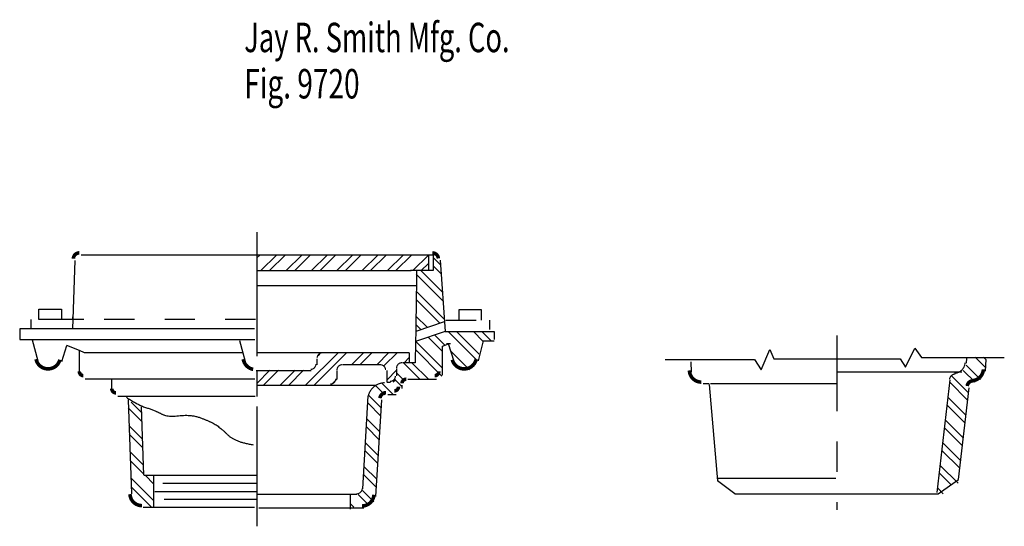
# Model space of a CAD drawing. Extents: x -1.63 to 1.63, y -0.88 to 0.79.
import ezdxf

# ---------------------------------------------------------------- set-up
doc = ezdxf.new("R2010")
doc.units = 0
doc.header["$MEASUREMENT"] = 0
doc.linetypes.add('LTYPE07', pattern=[0.083333, 0.041667, -0.041667])
doc.linetypes.add('LTYPE08', pattern=[0.402778, 0.25, -0.041667, 0.069444, -0.041667])
doc.layers.add('LAYER_1', color=7, linetype='CONTINUOUS')

msp = doc.modelspace()

# ---------------------------------------------------------------- linework, layer by layer
at = {"layer": 'LAYER_1', "color": 7}
for points, const_width in [([(-1.4285, 0.0228), (-1.4304, 0.0227), (-1.4322, 0.0224), (-1.4341, 0.022), (-1.4358, 0.0213), (-1.4376, 0.0206), (-1.4392, 0.0196), (-1.4407, 0.0185), (-1.4421, 0.0173), (-1.4434, 0.0159), (-1.4446, 0.0144), (-1.4456, 0.0128), (-1.4465, 0.0111), (-1.4471, 0.0094), (-1.4477, 0.0075), (-1.448, 0.0057), (-1.4481, 0.0038)], 0.0118), ([(-0.2431, 0.0045), (-0.2433, 0.0063), (-0.2437, 0.0081), (-0.2442, 0.0099), (-0.2449, 0.0116), (-0.2458, 0.0132), (-0.2468, 0.0147), (-0.248, 0.0162), (-0.2493, 0.0175), (-0.2507, 0.0187), (-0.2522, 0.0197), (-0.2538, 0.0207), (-0.2555, 0.0214), (-0.2572, 0.022), (-0.259, 0.0224), (-0.2609, 0.0227), (-0.2627, 0.0228)], 0.0118), ([(-1.5714, -0.328), (-1.5704, -0.3318), (-1.5691, -0.3354), (-1.5674, -0.3389), (-1.5654, -0.3422), (-1.5631, -0.3453), (-1.5605, -0.3482), (-1.5576, -0.3508), (-1.5545, -0.3531), (-1.5512, -0.3552), (-1.5477, -0.3569), (-1.5441, -0.3582), (-1.5404, -0.3592), (-1.5366, -0.3599), (-1.5327, -0.3602), (-1.5288, -0.3601), (-1.525, -0.3596), (-1.5212, -0.3588), (-1.5175, -0.3576), (-1.514, -0.3561), (-1.5106, -0.3542), (-1.5074, -0.3521), (-1.5044, -0.3496), (-1.5016, -0.3469), (-1.4992, -0.3439), (-1.497, -0.3407), (-1.4952, -0.3373), (-1.4936, -0.3337), (-1.4925, -0.33)], 0.0118), ([(-0.8871, -0.3281), (-0.8864, -0.3316), (-0.8854, -0.335), (-0.8841, -0.3383), (-0.8825, -0.3415), (-0.8806, -0.3446), (-0.8785, -0.3474), (-0.8761, -0.3501), (-0.8735, -0.3525), (-0.8707, -0.3547), (-0.8677, -0.3567), (-0.8645, -0.3584), (-0.8612, -0.3598), (-0.8578, -0.3609), (-0.8544, -0.3617)], 0.0118), ([(-0.197, -0.33), (-0.1958, -0.3337), (-0.1943, -0.3373), (-0.1925, -0.3407), (-0.1903, -0.3439), (-0.1878, -0.3469), (-0.1851, -0.3496), (-0.1821, -0.3521), (-0.1789, -0.3542), (-0.1755, -0.3561), (-0.1719, -0.3576), (-0.1683, -0.3588), (-0.1645, -0.3596), (-0.1606, -0.3601), (-0.1568, -0.3602), (-0.1529, -0.3599), (-0.1491, -0.3592), (-0.1453, -0.3582), (-0.1417, -0.3569), (-0.1382, -0.3552), (-0.1349, -0.3531), (-0.1319, -0.3508), (-0.129, -0.3482), (-0.1264, -0.3453), (-0.1241, -0.3422), (-0.1221, -0.3389), (-0.1204, -0.3354), (-0.1191, -0.3318), (-0.1181, -0.328)], 0.0118), ([(1.5198, -0.3993), (1.5233, -0.3989), (1.5268, -0.3981), (1.5302, -0.3971), (1.5335, -0.3957), (1.5367, -0.394), (1.5397, -0.3921), (1.5425, -0.3899), (1.5451, -0.3875), (1.5475, -0.3848), (1.5496, -0.3819), (1.5515, -0.3789), (1.553, -0.3756), (1.5543, -0.3723), (1.5552, -0.3689), (1.5559, -0.3654), (1.5562, -0.3618)], 0.0118), ([(0.5857, -0.3653), (0.586, -0.3691), (0.5866, -0.3729), (0.5876, -0.3765), (0.5889, -0.3801), (0.5906, -0.3835), (0.5926, -0.3868), (0.5949, -0.3898), (0.5975, -0.3926), (0.6004, -0.3951), (0.6035, -0.3973), (0.6067, -0.3993), (0.6102, -0.4009), (0.6138, -0.4021), (0.6175, -0.403), (0.6213, -0.4036), (0.6251, -0.4038)], 0.0118), ([(1.464, -0.3771), (1.4622, -0.3772), (1.4605, -0.3774), (1.4587, -0.3778), (1.457, -0.3784), (1.4554, -0.3791), (1.4538, -0.38), (1.4523, -0.381), (1.4509, -0.3821), (1.4496, -0.3833), (1.4485, -0.3847), (1.4474, -0.3862), (1.4465, -0.3877), (1.4458, -0.3893), (1.4452, -0.391), (1.4447, -0.3927), (1.4445, -0.3945)], 0.00394), ([(1.5224, -0.3994), (1.5206, -0.3995), (1.5189, -0.3997), (1.5171, -0.4001), (1.5154, -0.4007), (1.5138, -0.4014), (1.5122, -0.4023), (1.5107, -0.4033), (1.5093, -0.4044), (1.508, -0.4056), (1.5069, -0.407), (1.5059, -0.4085), (1.505, -0.41), (1.5042, -0.4116), (1.5036, -0.4133), (1.5032, -0.4151), (1.5029, -0.4168)], 0.0118), ([(-0.4161, -0.4388), (-0.418, -0.4389), (-0.4198, -0.4391), (-0.4216, -0.4396), (-0.4233, -0.4401), (-0.425, -0.4409), (-0.4266, -0.4418), (-0.4281, -0.4429), (-0.4295, -0.444), (-0.4308, -0.4454), (-0.432, -0.4468), (-0.433, -0.4483), (-0.4339, -0.4499), (-0.4346, -0.4516), (-0.4352, -0.4534), (-0.4356, -0.4552), (-0.4358, -0.457)], 0.0118), ([(-1.2612, -0.7738), (-1.2608, -0.7776), (-1.2602, -0.7813), (-1.2591, -0.7849), (-1.2578, -0.7884), (-1.2561, -0.7918), (-1.2541, -0.795), (-1.2517, -0.798), (-1.2492, -0.8007), (-1.2463, -0.8032), (-1.2432, -0.8054), (-1.24, -0.8073), (-1.2366, -0.8089), (-1.233, -0.8101), (-1.2293, -0.811), (-1.2256, -0.8116), (-1.2218, -0.8118)], 0.0118), ([(-0.5139, -0.773), (-0.5121, -0.7729), (-0.5102, -0.7727), (-0.5084, -0.7722), (-0.5066, -0.7716), (-0.5049, -0.7709), (-0.5033, -0.7699), (-0.5018, -0.7689), (-0.5004, -0.7677), (-0.4991, -0.7663), (-0.4979, -0.7649), (-0.4969, -0.7633), (-0.4961, -0.7616), (-0.4954, -0.7599), (-0.4948, -0.7581), (-0.4945, -0.7563), (-0.4943, -0.7545)], 0.00394), ([(-0.4951, -0.8128), (-0.4914, -0.8127), (-0.4878, -0.8121), (-0.4842, -0.8113), (-0.4806, -0.8101), (-0.4773, -0.8086), (-0.474, -0.8067), (-0.471, -0.8046), (-0.4682, -0.8022), (-0.4656, -0.7995), (-0.4633, -0.7966), (-0.4613, -0.7935), (-0.4595, -0.7902), (-0.4581, -0.7868), (-0.457, -0.7833), (-0.4563, -0.7796), (-0.4558, -0.7759)], 0.0118)]:
    msp.add_lwpolyline(points, dxfattribs=dict(at, const_width=const_width))
for points, const_width in [([(-0.6257, -0.3069, 0.414214), (-0.6434, -0.3246, 0.414214)], 0.00394), ([(-0.6651, -0.362, 0.414214), (-0.6474, -0.3443, 0.414214)], 0.00394), ([(-0.5601, -0.3463, 0.414214), (-0.5778, -0.364, 0.414214)], 0.00394), ([(-0.4174, -0.364, 0.414214), (-0.4351, -0.3463, 0.414214)], 0.00394), ([(-0.3632, -0.3397, 0.414214), (-0.3809, -0.3574, 0.414214)], 0.00394), ([(1.4602, -0.3751, 0.387556), (1.4958, -0.3394, 0.387556)], 0.00394), ([(-1.4284, -0.3688, 0.414214), (-1.4147, -0.3826, 0.414214)], 0.0118), ([(-0.4026, -0.4014, 0.414214), (-0.3849, -0.3837, 0.414214)], 0.00394), ([(-0.3493, -0.3944, 0.414214), (-0.3631, -0.4082, 0.414214)], 0.0118), ([(-0.2553, -0.3826, 0.414214), (-0.2415, -0.3688, 0.414214)], 0.0118), ([(-1.3213, -0.4257, 0.414214), (-1.3075, -0.4394, 0.414214)], 0.0118), ([(-0.5994, -0.4101, 0.414214), (-0.5817, -0.3924, 0.414214)], 0.00394), ([(-0.42, -0.4057, 0.40599), (-0.4762, -0.4624, 0.40599)], 0.00394), ([(-0.3887, -0.4329, 0.414214), (-0.3749, -0.4191, 0.414214)], 0.0118)]:
    msp.add_lwpolyline(points, format="xyb", dxfattribs=dict(at, const_width=const_width))
for points in [[(-0.8422, 0.0912, 0), (-0.8422, -0.0488, 0)], [(-1.4226, 0.0169, 0), (-0.2568, 0.0169, 0)], [(-0.8425, 0.0063, 0), (-0.833, 0.0158, 0)], [(-0.8287, -0.0356, 0), (-0.7773, 0.0158, 0)], [(-0.8008, -0.0356, 0), (-0.7494, 0.0158, 0)], [(-0.7451, -0.0356, 0), (-0.6937, 0.0158, 0)], [(-0.7173, -0.0356, 0), (-0.6659, 0.0158, 0)], [(-0.6616, -0.0356, 0), (-0.6102, 0.0158, 0)], [(-0.6338, -0.0356, 0), (-0.5824, 0.0158, 0)], [(-0.5781, -0.0356, 0), (-0.5267, 0.0158, 0)], [(-0.5502, -0.0356, 0), (-0.4988, 0.0158, 0)], [(-0.4946, -0.0356, 0), (-0.4432, 0.0158, 0)], [(-0.4667, -0.0356, 0), (-0.4153, 0.0158, 0)], [(-0.411, -0.0356, 0), (-0.3596, 0.0158, 0)], [(-0.3832, -0.0356, 0), (-0.3318, 0.0158, 0)], [(-0.3275, -0.0356, 0), (-0.2761, 0.0158, 0)], [(-0.2756, 0.0147, 0), (-0.2756, -0.0356, 0)], [(-0.2366, -0.0164, 0), (-0.2606, 0.0076, 0)], [(-0.2603, 0.0212, 0), (-0.2603, -0.0356, 0)], [(-1.4503, -0.2281, 0), (-1.4422, -0.0021, 0)], [(-0.2997, -0.0356, 0), (-0.2759, -0.0119, 0)], [(-0.2343, -0.0465, 0), (-0.2606, -0.0202, 0)], [(-0.2372, -0.0015, 0), (-0.2209, -0.2369, 0)], [(-0.8422, -0.0488, 0), (-0.8422, -0.3178, 0)], [(-0.8403, -0.0356, 0), (-0.3328, -0.0356, 0)], [(-0.2756, -0.0356, 0), (-0.3347, -0.0356, 0)], [(-0.2274, -0.137, 0), (-0.3165, -0.0479, 0)], [(-0.315, -0.0356, 0), (-0.3157, -0.0859, 0)], [(-0.2297, -0.1068, 0), (-0.3009, -0.0356, 0)], [(-0.2606, -0.0356, 0), (-0.2756, -0.0356, 0)], [(-0.3157, -0.0859, 0), (-0.8403, -0.0859, 0)], [(-0.3157, -0.0859, 0), (-0.3162, -0.1188, 0)], [(-0.3162, -0.1188, 0), (-0.318, -0.2364, 0)], [(-0.2228, -0.1972, 0), (-0.3168, -0.1032, 0)], [(-0.2388, -0.209, 0), (-0.3169, -0.1309, 0)], [(-1.4503, -0.1975, 0), (-1.4503, -0.1888, 0)], [(-0.2795, -0.224, 0), (-0.3172, -0.1863, 0)], [(-0.2241, -0.2051, 0), (-0.318, -0.2364, 0)], [(-0.2998, -0.2315, 0), (-0.3174, -0.214, 0)], [(-0.8498, -0.2281, 0), (-1.6253, -0.2281, 0)], [(-1.6253, -0.2281, 0), (-1.6253, -0.2631, 0)], [(-0.318, -0.2364, 0), (-0.3184, -0.2694, 0)], [(-0.2209, -0.2369, 0), (-0.3184, -0.2694, 0)], [(-0.2311, -0.3003, 0), (-0.2754, -0.256, 0)], [(-0.2221, -0.2814, 0), (-0.2548, -0.2487, 0)], [(-0.2209, -0.2369, 0), (-0.0591, -0.2369, 0)], [(-0.1138, -0.334, 0), (-0.211, -0.2369, 0)], [(-0.1079, -0.3121, 0), (-0.1831, -0.2369, 0)], [(-0.096, -0.2683, 0), (-0.1274, -0.2369, 0)], [(-0.0701, -0.2664, 0), (-0.0996, -0.2369, 0)], [(-0.0591, -0.2369, 0), (-0.0591, -0.2631, 0)], [(-1.6253, -0.2631, 0), (-1.5991, -0.2631, 0)], [(-1.6253, -0.2631, 0), (-0.8493, -0.2631, 0)], [(-1.5837, -0.2642, 0), (-1.5655, -0.334, 0)], [(-1.4866, -0.3359, 0), (-1.4698, -0.2833, 0)], [(-1.4284, -0.2999, 0), (-1.4698, -0.2833, 0)], [(-0.8991, -0.2664, 0), (-0.8885, -0.3069, 0)], [(-0.3184, -0.2694, 0), (-0.3195, -0.3397, 0)], [(-0.2311, -0.3559, 0), (-0.3165, -0.2705, 0)], [(-0.2297, -0.2855, 0), (-0.2097, -0.2775, 0)], [(-0.2297, -0.3747, 0), (-0.2297, -0.2855, 0)], [(-0.2166, -0.2763, 0), (-0.2034, -0.2763, 0)], [(-0.1911, -0.3359, 0), (-0.2097, -0.2775, 0)], [(-0.0948, -0.2675, 0), (-0.1122, -0.334, 0)], [(-0.0948, -0.2675, 0), (-0.0591, -0.2675, 0)], [(1.2994, -0.355, 0), (1.33, -0.2916, 0)], [(1.33, -0.2916, 0), (1.3519, -0.3222, 0)], [(-1.4109, -0.3069, 0), (-1.4284, -0.2999, 0)], [(-1.4284, -0.3747, 0), (-1.4284, -0.2999, 0)], [(-0.8885, -0.3069, 0), (-1.4109, -0.3069, 0)], [(-0.8885, -0.3069, 0), (-0.881, -0.3353, 0)], [(-0.3391, -0.3069, 0), (-0.8403, -0.3069, 0)], [(-0.6814, -0.4141, 0), (-0.5742, -0.3069, 0)], [(-0.6536, -0.4141, 0), (-0.5464, -0.3069, 0)], [(-0.6402, -0.3171, 0), (-0.6341, -0.3111, 0)], [(-0.529, -0.3452, 0), (-0.4907, -0.3069, 0)], [(-0.5012, -0.3452, 0), (-0.4629, -0.3069, 0)], [(-0.4455, -0.3452, 0), (-0.4072, -0.3069, 0)], [(-0.4217, -0.3492, 0), (-0.3794, -0.3069, 0)], [(-0.3565, -0.3397, 0), (-0.3394, -0.3225, 0)], [(-0.3391, -0.3069, 0), (-0.3391, -0.3375, 0)], [(-0.2311, -0.3838, 0), (-0.3183, -0.2965, 0)], [(-0.1404, -0.3631, 0), (-0.2008, -0.3027, 0)], [(0.8225, -0.3638, 0), (0.8509, -0.2959, 0)], [(0.8509, -0.2959, 0), (0.8641, -0.3266, 0)], [(1.3519, -0.3222, 0), (1.6253, -0.3222, 0)], [(1.5005, -0.3244, 0), (1.4998, -0.3414, 0)], [(1.5627, -0.3551, 0), (1.5287, -0.3211, 0)], [(1.5653, -0.3299, 0), (1.5565, -0.3211, 0)], [(-0.6434, -0.3463, 0), (-0.6434, -0.3266, 0)], [(-0.4331, -0.3463, 0), (-0.5581, -0.3463, 0)], [(-0.3195, -0.3397, 0), (-0.3612, -0.3397, 0)], [(-0.3029, -0.3955, 0), (-0.358, -0.3404, 0)], [(-0.275, -0.3955, 0), (-0.3308, -0.3397, 0)], [(-0.1725, -0.3589, 0), (-0.1836, -0.3477, 0)], [(0.5053, -0.3288, 0), (0.8006, -0.3288, 0)], [(0.5908, -0.3364, 0), (0.5916, -0.3712, 0)], [(0.8006, -0.3288, 0), (0.8225, -0.3638, 0)], [(0.8641, -0.3266, 0), (1.2819, -0.3266, 0)], [(1.2819, -0.3266, 0), (1.2994, -0.355, 0)], [(1.5471, -0.3951, 0), (1.4996, -0.3476, 0)], [(1.5639, -0.3289, 0), (1.5621, -0.3677, 0)], [(-0.8447, -0.3659, 0), (-0.6631, -0.3659, 0)], [(-0.8425, -0.4081, 0), (-0.7992, -0.3648, 0)], [(-0.8422, -0.3682, 0), (-0.8422, -0.4513, 0)], [(-0.8206, -0.4141, 0), (-0.7714, -0.3648, 0)], [(-0.7649, -0.4141, 0), (-0.7157, -0.3648, 0)], [(-0.7371, -0.4141, 0), (-0.6879, -0.3648, 0)], [(-0.5778, -0.3659, 0), (-0.5778, -0.3944, 0)], [(-0.4137, -0.3969, 0), (-0.3798, -0.363, 0)], [(-0.4134, -0.3659, 0), (-0.4134, -0.4031, 0)], [(-0.3809, -0.3594, 0), (-0.3809, -0.3834, 0)], [(-0.3566, -0.3974, 0), (-0.3809, -0.3731, 0)], [(-0.2297, -0.3813, 0), (-0.2297, -0.3638, 0)], [(1.0719, -0.3703, 0), (1.4853, -0.3703, 0)], [(1.5065, -0.4381, 0), (1.4525, -0.384, 0)], [(1.5286, -0.4044, 0), (1.4892, -0.365, 0)], [(-1.3213, -0.3944, 0), (-1.4087, -0.3944, 0)], [(-0.8488, -0.3944, 0), (-1.3213, -0.3944, 0)], [(-1.3213, -0.4316, 0), (-1.3213, -0.3945, 0)], [(-0.84, -0.4141, 0), (-0.4476, -0.4141, 0)], [(-0.5979, -0.4141, 0), (-0.5778, -0.3939, 0)], [(-0.4193, -0.4461, 0), (-0.4495, -0.4159, 0)], [(-0.3928, -0.4447, 0), (-0.4301, -0.4074, 0)], [(-0.4006, -0.4053, 0), (-0.4134, -0.4053, 0)], [(-0.3924, -0.4034, 0), (-0.3839, -0.3949, 0)], [(-0.3634, -0.4184, 0), (-0.3841, -0.3977, 0)], [(-0.3631, -0.425, 0), (-0.3631, -0.4141, 0)], [(-0.3434, -0.3944, 0), (-0.2494, -0.3944, 0)], [(0.6508, -0.4097, 0), (0.631, -0.4097, 0)], [(0.651, -0.4119, 0), (0.6788, -0.73, 0)], [(1.0697, -0.4097, 0), (0.6552, -0.4097, 0)], [(1.4033, -0.7684, 0), (1.4464, -0.3965, 0)], [(1.5037, -0.4631, 0), (1.4452, -0.4045, 0)], [(-0.8479, -0.4513, 0), (-1.3016, -0.4513, 0)], [(-0.4923, -0.7564, 0), (-0.4749, -0.4493, 0)], [(-0.4312, -0.4898, 0), (-0.4742, -0.4468, 0)], [(-0.4102, -0.4447, 0), (-0.3828, -0.4447, 0)], [(1.498, -0.5131, 0), (1.4395, -0.4545, 0)], [(1.4737, -0.725, 0), (1.5088, -0.4227, 0)], [(-1.2554, -0.7728, 0), (-1.2666, -0.4622, 0)], [(-1.2226, -0.5056, 0), (-1.2576, -0.4706, 0)], [(-1.2151, -0.7116, 0), (-1.2237, -0.486, 0)], [(-0.8422, -0.4841, 0), (-0.8422, -0.7006, 0)], [(-0.4329, -0.5159, 0), (-0.4764, -0.4725, 0)], [(-0.4499, -0.7819, 0), (-0.4299, -0.4629, 0)], [(1.4952, -0.5381, 0), (1.4366, -0.4795, 0)], [(-1.2216, -0.5344, 0), (-1.2671, -0.4889, 0)], [(-1.2196, -0.5921, 0), (-1.2649, -0.5467, 0)], [(-0.4381, -0.5942, 0), (-0.4808, -0.5516, 0)], [(-0.4363, -0.5681, 0), (-0.4793, -0.5252, 0)], [(1.4895, -0.588, 0), (1.4309, -0.5295, 0)], [(-1.2186, -0.6209, 0), (-1.2638, -0.5757, 0)], [(1.4867, -0.613, 0), (1.4281, -0.5545, 0)], [(-0.4415, -0.6465, 0), (-0.4837, -0.6043, 0)], [(1.481, -0.663, 0), (1.4224, -0.6045, 0)], [(-1.2166, -0.6785, 0), (-1.2616, -0.6335, 0)], [(-0.4433, -0.6726, 0), (-0.4852, -0.6306, 0)], [(1.4781, -0.688, 0), (1.4196, -0.6295, 0)], [(-1.2156, -0.7074, 0), (-1.2605, -0.6625, 0)], [(1.4725, -0.738, 0), (1.4139, -0.6794, 0)], [(-1.1834, -0.7127, 0), (-1.2141, -0.7127, 0)], [(-1.1837, -0.7393, 0), (-1.2103, -0.7127, 0)], [(-0.8438, -0.7127, 0), (-1.1834, -0.7127, 0)], [(-1.1834, -0.7127, 0), (-1.1834, -0.8177, 0)], [(-0.8422, -0.7006, 0), (-0.8422, -0.88, 0)], [(-0.4485, -0.7509, 0), (-0.4896, -0.7097, 0)], [(-0.4467, -0.7248, 0), (-0.4881, -0.6833, 0)], [(1.45, -0.7434, 0), (1.4111, -0.7044, 0)], [(-1.1837, -0.7949, 0), (-1.2584, -0.7203, 0)], [(-0.8444, -0.7389, 0), (-1.1528, -0.7389, 0)], [(0.7356, -0.7728, 0), (0.6788, -0.73, 0)], [(1.0694, -0.7225, 0), (0.6803, -0.7225, 0)], [(1.4069, -0.7728, 0), (1.4737, -0.725, 0)], [(-1.1888, -0.8177, 0), (-1.2573, -0.7492, 0)], [(-1.1791, -0.7652, 0), (-0.8444, -0.7652, 0)], [(-0.512, -0.775, 0), (-0.8411, -0.775, 0)], [(-0.5338, -0.7772, 0), (-0.5338, -0.8231, 0)], [(-0.472, -0.8108, 0), (-0.5078, -0.775, 0)], [(-0.4562, -0.7988, 0), (-0.4932, -0.7618, 0)], [(0.7356, -0.7728, 0), (1.0719, -0.7728, 0)], [(1.0566, -0.7728, 0), (1.4069, -0.7728, 0)], [(1.4238, -0.7728, 0), (1.4054, -0.7544, 0)], [(-0.8449, -0.7914, 0), (-1.1484, -0.7914, 0)], [(-0.5219, -0.8166, 0), (-0.534, -0.8045, 0)], [(-0.8498, -0.8177, 0), (-1.2181, -0.8177, 0)], [(-0.8356, -0.8188, 0), (-0.4892, -0.8188, 0)]]:
    msp.add_polyline3d(points, dxfattribs=at)
at = {"layer": 'LAYER_1', "color": 7, "linetype": 'LTYPE07'}
for points in [[(-1.5619, -0.1625, 0), (-1.4875, -0.1625, 0)], [(-1.5619, -0.1975, 0), (-1.5619, -0.1625, 0)], [(-1.4875, -0.1625, 0), (-1.4875, -0.1975, 0)], [(-0.1006, -0.1647, 0), (-0.175, -0.1647, 0)], [(-0.175, -0.1647, 0), (-0.175, -0.1997, 0)], [(-0.1006, -0.1997, 0), (-0.1006, -0.1647, 0)], [(-1.4131, -0.1975, 0), (-1.5881, -0.1975, 0)], [(-1.5881, -0.1975, 0), (-1.5881, -0.2281, 0)], [(-1.4875, -0.1975, 0), (-1.5619, -0.1975, 0)], [(-0.8466, -0.1975, 0), (-1.4503, -0.1975, 0)], [(-0.2188, -0.1997, 0), (-0.0744, -0.1997, 0)], [(-0.0744, -0.1997, 0), (-0.0744, -0.2303, 0)]]:
    msp.add_polyline3d(points, dxfattribs=at)
at = {"layer": 'LAYER_1', "color": 7, "linetype": 'LTYPE08'}
msp.add_polyline3d([(1.0719, -0.25, 0), (1.0719, -0.8253, 0)], dxfattribs=at)
at = {"layer": 'LAYER_1', "color": 7}
msp.add_open_spline([(-1.2725, -0.4541), (-1.2337, -0.4802), (-1.1777, -0.4975), (-1.1389, -0.5193), (-1.0614, -0.5106), (-1.0097, -0.528), (-0.9666, -0.5497), (-0.915, -0.6018), (-0.8547, -0.6105)], degree=2, dxfattribs=at)

# ---------------------------------------------------------------- texts
for s, height, width, p in [('Jay R. Smith Mfg. Co.', 0.097222, 0.680272, (-0.8841, 0.6856)), ('Fig. 9720', 0.09722, 0.698413, (-0.8841, 0.5328))]:
    msp.add_text(s, height=height, dxfattribs=dict(at, width=width)).set_placement(p)

doc.saveas('drawing.dxf')
